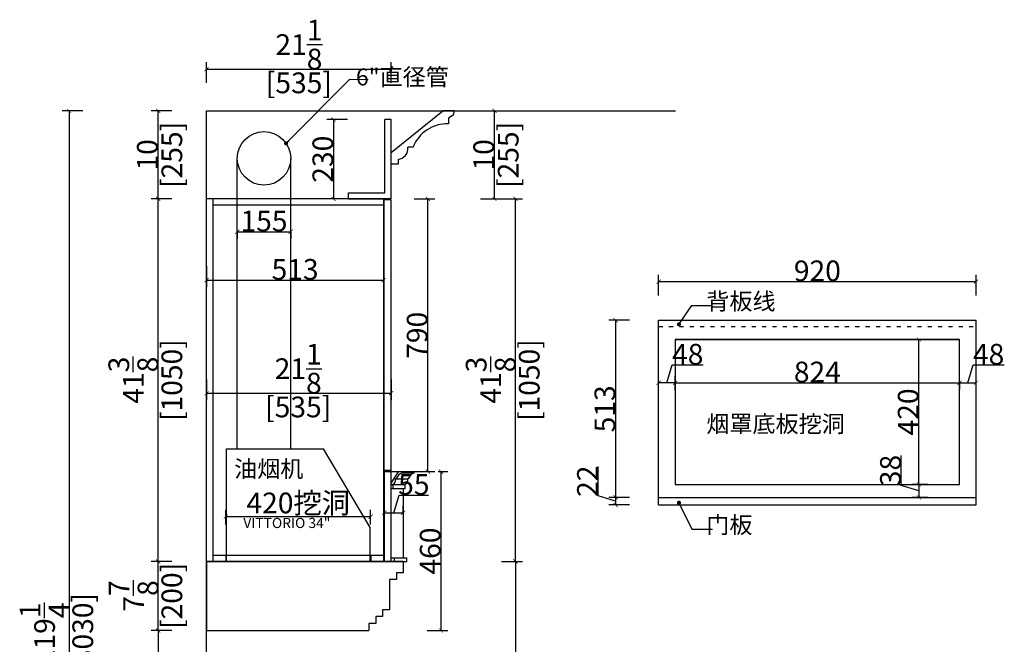
# Model space of a CAD drawing. Units: inches. Extents: x -157 to 216635, y -63210 to -46824.
# Drawn here: x 204636 to 207489, y -52725 to -50916 of the extents above; entities that cross this region are included whole.
import ezdxf

# ---------------------------------------------------------------- set-up
doc = ezdxf.new("R2010")
doc.units = ezdxf.units.IN
doc.header["$MEASUREMENT"] = 0
doc.linetypes.add('ACAD_ISO03W100', pattern=[30, 12, -18])
for name, color, linetype in [('0-wall', 7, 'Continuous'), ('242', 242, 'Continuous'), ('243', 243, 'Continuous'), ('CABINETS', 3, 'Continuous'), ('DIMS', 151, 'Continuous'), ('FORNITURE', 6, 'Continuous'), ('NOTES', 2, 'Continuous')]:
    doc.layers.add(name, color=color, linetype=linetype)
doc.styles.add('DS01', font='calibril.ttf')
doc.styles.get("Standard").update_dxf_attribs({"font": 'arial.ttf'})
doc.styles.add('TIMES', font='times.ttf')
doc.dimstyles.new('Copy of DS02', dxfattribs={"dimscale": 0, "dimtxt": 60, "dimasz": 12, "dimexe": 20, "dimexo": 40, "dimgap": 0.5, "dimtad": 1, "dimdec": 0, "dimzin": 0, "dimdsep": 46, "dimtxsty": 'DS01', "dimblk": 'ARCHTICK', "dimcen": 0, "dimdle": 0.6, "dimclrd": 44, "dimclre": 44, "dimadec": 0, "dimazin": 0, "dimtfac": 1, "dimtdec": 0, "dimtmove": 1, "dimatfit": 2, "dimldrblk": 'DOT', "dimfxl": 40, "dimfxlon": 1, "dimtolj": 1, "dimtzin": 0, "dimlwe": 30, "dimarcsym": 0})
doc.dimstyles.new('DS02', dxfattribs={"dimscale": 0, "dimtxt": 60, "dimasz": 12, "dimexe": 20, "dimexo": 40, "dimgap": 0.5, "dimtad": 1, "dimdec": 0, "dimzin": 0, "dimdsep": 46, "dimtxsty": 'DS01', "dimblk": 'ARCHTICK', "dimcen": 0, "dimdle": 0.6, "dimclrd": 44, "dimclre": 44, "dimadec": 0, "dimazin": 0, "dimtfac": 1, "dimtdec": 0, "dimtmove": 1, "dimatfit": 2, "dimldrblk": 'DOT', "dimfxl": 40, "dimfxlon": 1, "dimtolj": 1, "dimtzin": 0, "dimlwe": 30, "dimarcsym": 0})
doc.dimstyles.new('DS02-1', dxfattribs={"dimscale": 0, "dimtxt": 60, "dimasz": 12, "dimexe": 20, "dimexo": 40, "dimgap": 0.5, "dimtad": 1, "dimdec": 3, "dimlfac": 0.03937, "dimzin": 0, "dimdsep": 46, "dimlunit": 5, "dimtxsty": 'DS01', "dimblk": 'ARCHTICK', "dimcen": 0, "dimdle": 0.6, "dimclrd": 44, "dimclre": 44, "dimadec": 0, "dimazin": 2, "dimtfac": 1, "dimtdec": 3, "dimtmove": 1, "dimatfit": 2, "dimldrblk": 'DOT', "dimfxl": 40, "dimfxlon": 1, "dimtolj": 1, "dimtzin": 0, "dimlwe": 30, "dimarcsym": 0})

# ---------------------------------------------------------------- blocks, each defined once
blk = doc.blocks.new('_ArchTick')
at = {"color": 0, "linetype": 'ByBlock', "const_width": 0.15}
blk.add_lwpolyline([(-0.5, -0.5), (0.5, 0.5)], dxfattribs=at)
blk = doc.blocks.new('*D117')
at = {"layer": 'Defpoints', "color": 0, "transparency": 16777216}
for p in [(205550.7, -51179.9), (206011.6, -51179.9), (205712.3, -51434.9)]:
    blk.add_point(p, dxfattribs=at)
at = {"layer": 'DIMS', "color": 44, "lineweight": 30, "transparency": 16777216}
for p, q in [((205971.6, -51179.9), (206031.6, -51179.9)), ((205971.6, -51434.9), (206031.6, -51434.9))]:
    blk.add_line(p, q, dxfattribs=at)
at = {"layer": 'DIMS', "color": 44, "lineweight": -2, "transparency": 16777216}
blk.add_line((206011.6, -51435.5), (206011.6, -51179.3), dxfattribs=at)
at = {"layer": 'DIMS', "color": 44, "lineweight": -2, "transparency": 16777216, "xscale": 12, "yscale": 12, "zscale": 12}
for p, rotation in [((206011.6, -51179.9), 90), ((206011.6, -51434.9), 270)]:
    blk.add_blockref('_ArchTick', p, dxfattribs=dict(at, rotation=rotation))
at = {"layer": 'DIMS', "color": 0, "transparency": 16777216, "char_height": 60, "attachment_point": 5, "rotation": 90, "style": 'DS01'}
for s, insert in [('\\A1;[255]', (206051.4, -51307.4)), ('\\A1;10', (205980.5, -51307.4))]:
    blk.add_mtext(s, dxfattribs=dict(at, insert=insert))
blk = doc.blocks.new('_Dot')
at = {"color": 0, "linetype": 'ByBlock', "lineweight": -2}
blk.add_line((-0.5, 0), (-1, 0), dxfattribs=at)
at = {"color": 0, "linetype": 'ByBlock', "const_width": 0.5}
blk.add_lwpolyline([(-0.25, 0, 1), (0.25, 0, 1)], format="xyb", close=True, dxfattribs=at)
blk = doc.blocks.new('*D118')
at = {"layer": 'Defpoints', "color": 0, "transparency": 16777216}
for p in [(205712.3, -51059), (205177.3, -51434.9), (205712.3, -51496.8)]:
    blk.add_point(p, dxfattribs=at)
at = {"layer": 'DIMS', "color": 44, "lineweight": 30, "transparency": 16777216}
for p, q in [((205177.3, -51099), (205177.3, -51039)), ((205712.3, -51099), (205712.3, -51039))]:
    blk.add_line(p, q, dxfattribs=at)
at = {"layer": 'DIMS', "color": 44, "lineweight": -2, "transparency": 16777216}
blk.add_line((205176.7, -51059), (205712.9, -51059), dxfattribs=at)
at = {"layer": 'DIMS', "color": 44, "lineweight": -2, "transparency": 16777216, "xscale": 12, "yscale": 12, "zscale": 12, "rotation": 180}
blk.add_blockref('_ArchTick', (205177.3, -51059), dxfattribs=at)
at = {"layer": 'DIMS', "color": 44, "lineweight": -2, "transparency": 16777216, "xscale": 12, "yscale": 12, "zscale": 12}
blk.add_blockref('_ArchTick', (205712.3, -51059), dxfattribs=at)
at = {"layer": 'DIMS', "color": 0, "transparency": 16777216, "char_height": 60, "attachment_point": 5, "style": 'DS01'}
for s, insert in [('\\A1;21{\\H1x;\\S1/8;}', (205444.8, -50987.8)), ('\\A1;[535]', (205444.8, -51098.7))]:
    blk.add_mtext(s, dxfattribs=dict(at, insert=insert))
blk = doc.blocks.new('*D119')
at = {"layer": 'Defpoints', "color": 0, "transparency": 16777216}
for p in [(205177.3, -51884.1), (205712.3, -51884.1), (205712.3, -51997.8)]:
    blk.add_point(p, dxfattribs=at)
at = {"layer": 'DIMS', "color": 44, "lineweight": 30, "transparency": 16777216}
for p, q in [((205177.3, -51957.8), (205177.3, -52017.8)), ((205712.3, -51957.8), (205712.3, -52017.8))]:
    blk.add_line(p, q, dxfattribs=at)
at = {"layer": 'DIMS', "color": 44, "lineweight": -2, "transparency": 16777216}
blk.add_line((205176.7, -51997.8), (205712.9, -51997.8), dxfattribs=at)
at = {"layer": 'DIMS', "color": 44, "lineweight": -2, "transparency": 16777216, "xscale": 12, "yscale": 12, "zscale": 12, "rotation": 180}
blk.add_blockref('_ArchTick', (205177.3, -51997.8), dxfattribs=at)
at = {"layer": 'DIMS', "color": 44, "lineweight": -2, "transparency": 16777216, "xscale": 12, "yscale": 12, "zscale": 12}
blk.add_blockref('_ArchTick', (205712.3, -51997.8), dxfattribs=at)
at = {"layer": 'DIMS', "color": 0, "transparency": 16777216, "char_height": 60, "attachment_point": 5, "style": 'DS01'}
for s, insert in [('\\A1;21{\\H1x;\\S1/8;}', (205442.8, -51926.7)), ('\\A1;[535]', (205442.8, -52037.6))]:
    blk.add_mtext(s, dxfattribs=dict(at, insert=insert))
blk = doc.blocks.new('*D120')
at = {"layer": 'Defpoints', "color": 0, "transparency": 16777216}
for p in [(205510.3, -51434.9), (206072.6, -51434.9), (205712.3, -52484.9)]:
    blk.add_point(p, dxfattribs=at)
at = {"layer": 'DIMS', "color": 44, "lineweight": 30, "transparency": 16777216}
for p, q in [((206032.6, -51434.9), (206092.6, -51434.9)), ((206032.6, -52484.9), (206092.6, -52484.9))]:
    blk.add_line(p, q, dxfattribs=at)
at = {"layer": 'DIMS', "color": 44, "lineweight": -2, "transparency": 16777216}
blk.add_line((206072.6, -52485.5), (206072.6, -51434.3), dxfattribs=at)
at = {"layer": 'DIMS', "color": 44, "lineweight": -2, "transparency": 16777216, "xscale": 12, "yscale": 12, "zscale": 12}
for p, rotation in [((206072.6, -51434.9), 90), ((206072.6, -52484.9), 270)]:
    blk.add_blockref('_ArchTick', p, dxfattribs=dict(at, rotation=rotation))
at = {"layer": 'DIMS', "color": 0, "transparency": 16777216, "char_height": 60, "attachment_point": 5, "rotation": 90, "style": 'DS01'}
for s, insert in [('\\A1;[1050]', (206112.3, -51959.9)), ('\\A1;41{\\H1x;\\S3/8;}', (206000.6, -51959.9))]:
    blk.add_mtext(s, dxfattribs=dict(at, insert=insert))
blk = doc.blocks.new('*D121')
at = {"layer": 'Defpoints', "color": 0, "transparency": 16777216}
for p in [(205652.8, -52355.1), (205232.8, -52417.6), (205652.8, -52417.6)]:
    blk.add_point(p, dxfattribs=at)
at = {"layer": 'DIMS', "color": 44, "lineweight": -2, "transparency": 16777216}
blk.add_line((205232.2, -52355.1), (205653.4, -52355.1), dxfattribs=at)
at = {"layer": 'DIMS', "color": 44, "lineweight": 30, "transparency": 16777216}
for p, q in [((205232.8, -52377.6), (205232.8, -52335.1)), ((205652.8, -52377.6), (205652.8, -52335.1))]:
    blk.add_line(p, q, dxfattribs=at)
at = {"layer": 'DIMS', "color": 44, "lineweight": -2, "transparency": 16777216, "xscale": 12, "yscale": 12, "zscale": 12, "rotation": 180}
blk.add_blockref('_ArchTick', (205232.8, -52355.1), dxfattribs=at)
at = {"layer": 'DIMS', "color": 44, "lineweight": -2, "transparency": 16777216, "xscale": 12, "yscale": 12, "zscale": 12}
blk.add_blockref('_ArchTick', (205652.8, -52355.1), dxfattribs=at)
at = {"layer": 'DIMS', "color": 0, "transparency": 16777216, "insert": (205442.8, -52315.6), "char_height": 60, "attachment_point": 5, "style": 'DS01'}
blk.add_mtext('\\A1;420{\\fSimSun|b0|i0|c134|p2;挖洞}', dxfattribs=at)
blk = doc.blocks.new('*D122')
at = {"layer": '243', "color": 44, "lineweight": -2, "transparency": 16777216}
blk.add_line((205265.6, -51529.8), (205421.8, -51529.8), dxfattribs=at)
at = {"layer": '243', "color": 44, "lineweight": 30, "transparency": 16777216}
for p, q in [((205266.2, -51529.8), (205266.2, -51549.8)), ((205421.2, -51529.8), (205421.2, -51549.8))]:
    blk.add_line(p, q, dxfattribs=at)
at = {"layer": 'Defpoints', "color": 0, "transparency": 16777216}
for p in [(205266.2, -51522.7), (205421.2, -51522.7), (205421.2, -51529.8)]:
    blk.add_point(p, dxfattribs=at)
at = {"layer": '243', "color": 44, "lineweight": -2, "transparency": 16777216, "xscale": 12, "yscale": 12, "zscale": 12, "rotation": 180}
blk.add_blockref('_ArchTick', (205266.2, -51529.8), dxfattribs=at)
at = {"layer": '243', "color": 44, "lineweight": -2, "transparency": 16777216, "xscale": 12, "yscale": 12, "zscale": 12}
blk.add_blockref('_ArchTick', (205421.2, -51529.8), dxfattribs=at)
at = {"layer": '243', "color": 0, "transparency": 16777216, "insert": (205343.7, -51498.9), "char_height": 60, "attachment_point": 5, "style": 'DS01'}
blk.add_mtext('\\A1;155', dxfattribs=at)
blk = doc.blocks.new('*D123')
at = {"layer": 'Defpoints', "color": 0, "transparency": 16777216}
for p in [(206535.4, -51926.9), (207359.4, -51926.9), (207359.4, -51967.4)]:
    blk.add_point(p, dxfattribs=at)
at = {"layer": 'DIMS', "color": 44, "lineweight": -2, "transparency": 16777216}
blk.add_line((206534.8, -51967.4), (207360, -51967.4), dxfattribs=at)
at = {"layer": 'DIMS', "color": 44, "lineweight": 30, "transparency": 16777216}
for p, q in [((206535.4, -51966.9), (206535.4, -51987.4)), ((207359.4, -51966.9), (207359.4, -51987.4))]:
    blk.add_line(p, q, dxfattribs=at)
at = {"layer": 'DIMS', "color": 44, "lineweight": -2, "transparency": 16777216, "xscale": 12, "yscale": 12, "zscale": 12, "rotation": 180}
blk.add_blockref('_ArchTick', (206535.4, -51967.4), dxfattribs=at)
at = {"layer": 'DIMS', "color": 44, "lineweight": -2, "transparency": 16777216, "xscale": 12, "yscale": 12, "zscale": 12}
blk.add_blockref('_ArchTick', (207359.4, -51967.4), dxfattribs=at)
at = {"layer": 'DIMS', "color": 0, "transparency": 16777216, "insert": (206947.4, -51936.3), "char_height": 60, "attachment_point": 5, "style": 'DS01'}
blk.add_mtext('\\A1;824', dxfattribs=at)
blk = doc.blocks.new('*D124')
at = {"layer": 'Defpoints', "color": 0, "transparency": 16777216}
for p in [(207241.7, -51842), (207254.7, -51842), (207254.7, -52262)]:
    blk.add_point(p, dxfattribs=at)
at = {"layer": 'DIMS', "color": 44, "lineweight": 30, "transparency": 16777216}
for p, q in [((207241.7, -51842), (207221.7, -51842)), ((207241.7, -52262), (207221.7, -52262))]:
    blk.add_line(p, q, dxfattribs=at)
at = {"layer": 'DIMS', "color": 44, "lineweight": -2, "transparency": 16777216}
blk.add_line((207241.7, -52262.6), (207241.7, -51841.4), dxfattribs=at)
at = {"layer": 'DIMS', "color": 44, "lineweight": -2, "transparency": 16777216, "xscale": 12, "yscale": 12, "zscale": 12}
for p, rotation in [((207241.7, -51842), 90), ((207241.7, -52262), 270)]:
    blk.add_blockref('_ArchTick', p, dxfattribs=dict(at, rotation=rotation))
at = {"layer": 'DIMS', "color": 0, "transparency": 16777216, "insert": (207210.6, -52052), "char_height": 60, "attachment_point": 5, "rotation": 90, "style": 'DS01'}
blk.add_mtext('\\A1;420', dxfattribs=at)
blk = doc.blocks.new('*D125')
at = {"layer": 'Defpoints', "color": 0, "transparency": 16777216}
for p in [(207407.4, -51674.4), (206487.4, -51786.5), (207407.4, -51786.5)]:
    blk.add_point(p, dxfattribs=at)
at = {"layer": 'DIMS', "color": 44, "lineweight": -2, "transparency": 16777216}
blk.add_line((206486.8, -51674.4), (207408, -51674.4), dxfattribs=at)
at = {"layer": 'DIMS', "color": 44, "lineweight": 30, "transparency": 16777216}
for p, q in [((206487.4, -51714.4), (206487.4, -51654.4)), ((207407.4, -51714.4), (207407.4, -51654.4))]:
    blk.add_line(p, q, dxfattribs=at)
at = {"layer": 'DIMS', "color": 44, "lineweight": -2, "transparency": 16777216, "xscale": 12, "yscale": 12, "zscale": 12, "rotation": 180}
blk.add_blockref('_ArchTick', (206487.4, -51674.4), dxfattribs=at)
at = {"layer": 'DIMS', "color": 44, "lineweight": -2, "transparency": 16777216, "xscale": 12, "yscale": 12, "zscale": 12}
blk.add_blockref('_ArchTick', (207407.4, -51674.4), dxfattribs=at)
at = {"layer": 'DIMS', "color": 0, "transparency": 16777216, "insert": (206947.4, -51643.3), "char_height": 60, "attachment_point": 5, "style": 'DS01'}
blk.add_mtext('\\A1;920', dxfattribs=at)
blk = doc.blocks.new('*D126')
at = {"layer": 'Defpoints', "color": 0, "transparency": 16777216}
for p in [(206487.4, -51786.5), (206362.7, -52299.5), (206487.4, -52299.5)]:
    blk.add_point(p, dxfattribs=at)
at = {"layer": 'DIMS', "color": 44, "lineweight": 30, "transparency": 16777216}
for p, q in [((206402.7, -51786.5), (206342.7, -51786.5)), ((206402.7, -52299.5), (206342.7, -52299.5))]:
    blk.add_line(p, q, dxfattribs=at)
at = {"layer": 'DIMS', "color": 44, "lineweight": -2, "transparency": 16777216}
blk.add_line((206362.7, -51785.9), (206362.7, -52300.1), dxfattribs=at)
at = {"layer": 'DIMS', "color": 44, "lineweight": -2, "transparency": 16777216, "xscale": 12, "yscale": 12, "zscale": 12}
for p, rotation in [((206362.7, -51786.5), 90), ((206362.7, -52299.5), 270)]:
    blk.add_blockref('_ArchTick', p, dxfattribs=dict(at, rotation=rotation))
at = {"layer": 'DIMS', "color": 0, "transparency": 16777216, "insert": (206331.6, -52043), "char_height": 60, "attachment_point": 5, "rotation": 90, "style": 'DS01'}
blk.add_mtext('\\A1;513', dxfattribs=at)
blk = doc.blocks.new('*D128')
at = {"layer": 'Defpoints', "color": 0, "transparency": 16777216}
for p in [(207308.2, -52262), (207241.7, -52299.5), (207308.2, -52299.5)]:
    blk.add_point(p, dxfattribs=at)
at = {"layer": 'DIMS', "color": 44, "lineweight": -2, "transparency": 16777216}
for p, q in [((207190.3, -52265.3), (207190.3, -52178.1)), ((207241.7, -52280.7), (207190.3, -52265.3)), ((207241.7, -52261.4), (207241.7, -52300.1))]:
    blk.add_line(p, q, dxfattribs=at)
at = {"layer": 'DIMS', "color": 44, "lineweight": 30, "transparency": 16777216}
for p, q in [((207268.2, -52262), (207221.7, -52262)), ((207268.2, -52299.5), (207221.7, -52299.5))]:
    blk.add_line(p, q, dxfattribs=at)
at = {"layer": 'DIMS', "color": 44, "lineweight": -2, "transparency": 16777216, "xscale": 12, "yscale": 12, "zscale": 12}
for p, rotation in [((207241.7, -52262), 90), ((207241.7, -52299.5), 270)]:
    blk.add_blockref('_ArchTick', p, dxfattribs=dict(at, rotation=rotation))
at = {"layer": 'DIMS', "color": 0, "transparency": 16777216, "insert": (207159.2, -52221.7), "char_height": 60, "attachment_point": 5, "rotation": 90, "style": 'DS01'}
blk.add_mtext('\\A1;38', dxfattribs=at)
blk = doc.blocks.new('*D158')
at = {"layer": 'Defpoints', "color": 0, "transparency": 16777216}
for p in [(205712.3, -52484.9), (206072.3, -54209.9), (206085.2, -54209.9)]:
    blk.add_point(p, dxfattribs=at)
at = {"layer": 'DIMS', "color": 44, "lineweight": 30, "transparency": 16777216}
for p, q in [((206032.3, -52484.9), (206092.3, -52484.9)), ((206072.3, -54209.9), (206052.3, -54209.9))]:
    blk.add_line(p, q, dxfattribs=at)
at = {"layer": 'DIMS', "color": 44, "lineweight": -2, "transparency": 16777216}
blk.add_line((206072.3, -52484.3), (206072.3, -54210.5), dxfattribs=at)
at = {"layer": 'DIMS', "color": 44, "lineweight": -2, "transparency": 16777216, "xscale": 12, "yscale": 12, "zscale": 12}
for p, rotation in [((206072.3, -52484.9), 90), ((206072.3, -54209.9), 270)]:
    blk.add_blockref('_ArchTick', p, dxfattribs=dict(at, rotation=rotation))
at = {"layer": 'DIMS', "color": 0, "transparency": 16777216, "char_height": 60, "attachment_point": 5, "rotation": 90, "style": 'DS01'}
for s, insert in [('\\A1;[1725]', (206112, -53347.4)), ('\\A1;67{\\H1x;\\S7/8;}', (206000.7, -53347.4))]:
    blk.add_mtext(s, dxfattribs=dict(at, insert=insert))
blk = doc.blocks.new('*D162')
at = {"layer": 'Defpoints', "color": 0, "transparency": 16777216}
for p in [(207407.4, -51967.4), (207359.4, -52120.3), (207407.4, -52105.7)]:
    blk.add_point(p, dxfattribs=at)
at = {"layer": 'DIMS', "color": 44, "lineweight": -2, "transparency": 16777216}
for p, q in [((207383.4, -51967.4), (207398.8, -51916)), ((207398.8, -51916), (207488.7, -51916)), ((207358.8, -51967.4), (207408, -51967.4))]:
    blk.add_line(p, q, dxfattribs=at)
at = {"layer": 'DIMS', "color": 44, "lineweight": 30, "transparency": 16777216}
for p, q in [((207359.4, -52007.4), (207359.4, -51947.4)), ((207407.4, -52007.4), (207407.4, -51947.4))]:
    blk.add_line(p, q, dxfattribs=at)
at = {"layer": 'DIMS', "color": 44, "lineweight": -2, "transparency": 16777216, "xscale": 12, "yscale": 12, "zscale": 12, "rotation": 180}
blk.add_blockref('_ArchTick', (207359.4, -51967.4), dxfattribs=at)
at = {"layer": 'DIMS', "color": 44, "lineweight": -2, "transparency": 16777216, "xscale": 12, "yscale": 12, "zscale": 12}
blk.add_blockref('_ArchTick', (207407.4, -51967.4), dxfattribs=at)
at = {"layer": 'DIMS', "color": 0, "transparency": 16777216, "insert": (207443.7, -51884.9), "char_height": 60, "attachment_point": 5, "style": 'DS01'}
blk.add_mtext('\\A1;48', dxfattribs=at)
blk = doc.blocks.new('*D163')
at = {"layer": 'Defpoints', "color": 0, "transparency": 16777216}
for p in [(206487.4, -51967.4), (206487.4, -52031), (206535.4, -52029)]:
    blk.add_point(p, dxfattribs=at)
at = {"layer": 'DIMS', "color": 44, "lineweight": -2, "transparency": 16777216}
for p, q in [((206511.4, -51967.4), (206526.8, -51916)), ((206526.8, -51916), (206616.7, -51916)), ((206536, -51967.4), (206486.8, -51967.4))]:
    blk.add_line(p, q, dxfattribs=at)
at = {"layer": 'DIMS', "color": 44, "lineweight": 30, "transparency": 16777216}
for p, q in [((206487.4, -51991), (206487.4, -51947.4)), ((206535.4, -51989), (206535.4, -51947.4))]:
    blk.add_line(p, q, dxfattribs=at)
at = {"layer": 'DIMS', "color": 44, "lineweight": -2, "transparency": 16777216, "xscale": 12, "yscale": 12, "zscale": 12, "rotation": 180}
blk.add_blockref('_ArchTick', (206487.4, -51967.4), dxfattribs=at)
at = {"layer": 'DIMS', "color": 44, "lineweight": -2, "transparency": 16777216, "xscale": 12, "yscale": 12, "zscale": 12}
blk.add_blockref('_ArchTick', (206535.4, -51967.4), dxfattribs=at)
at = {"layer": 'DIMS', "color": 0, "transparency": 16777216, "insert": (206571.7, -51884.9), "char_height": 60, "attachment_point": 5, "style": 'DS01'}
blk.add_mtext('\\A1;48', dxfattribs=at)
blk = doc.blocks.new('*D164')
at = {"layer": 'Defpoints', "color": 0, "transparency": 16777216}
for p in [(206487.4, -52299.5), (206362.7, -52321.5), (206487.4, -52321.5)]:
    blk.add_point(p, dxfattribs=at)
at = {"layer": 'DIMS', "color": 44, "lineweight": -2, "transparency": 16777216}
for p, q in [((206311.7, -52295.2), (206311.7, -52210.3)), ((206362.7, -52310.5), (206311.7, -52295.2)), ((206362.7, -52298.9), (206362.7, -52322.1))]:
    blk.add_line(p, q, dxfattribs=at)
at = {"layer": 'DIMS', "color": 44, "lineweight": 30, "transparency": 16777216}
for p, q in [((206402.7, -52299.5), (206342.7, -52299.5)), ((206402.7, -52321.5), (206342.7, -52321.5))]:
    blk.add_line(p, q, dxfattribs=at)
at = {"layer": 'DIMS', "color": 44, "lineweight": -2, "transparency": 16777216, "xscale": 12, "yscale": 12, "zscale": 12}
for p, rotation in [((206362.7, -52299.5), 90), ((206362.7, -52321.5), 270)]:
    blk.add_blockref('_ArchTick', p, dxfattribs=dict(at, rotation=rotation))
at = {"layer": 'DIMS', "color": 0, "transparency": 16777216, "insert": (206281, -52252.7), "char_height": 60, "attachment_point": 5, "rotation": 90, "style": 'DS01'}
blk.add_mtext('\\A1;22', dxfattribs=at)
blk = doc.blocks.new('*D301')
at = {"layer": 'Defpoints', "color": 0, "transparency": 16777216}
for p in [(205177.3, -52684.9), (205036.9, -53294.9), (205177.3, -53294.9)]:
    blk.add_point(p, dxfattribs=at)
at = {"layer": 'DIMS', "color": 44, "lineweight": 30, "transparency": 16777216}
for p, q in [((205076.9, -52684.9), (205016.9, -52684.9)), ((205076.9, -53294.9), (205016.9, -53294.9))]:
    blk.add_line(p, q, dxfattribs=at)
at = {"layer": 'DIMS', "color": 44, "lineweight": -2, "transparency": 16777216}
blk.add_line((205036.9, -52684.3), (205036.9, -53295.5), dxfattribs=at)
at = {"layer": 'DIMS', "color": 44, "lineweight": -2, "transparency": 16777216, "xscale": 12, "yscale": 12, "zscale": 12}
for p, rotation in [((205036.9, -52684.9), 90), ((205036.9, -53294.9), 270)]:
    blk.add_blockref('_ArchTick', p, dxfattribs=dict(at, rotation=rotation))
at = {"layer": 'DIMS', "color": 0, "transparency": 16777216, "char_height": 60, "attachment_point": 5, "rotation": 90, "style": 'DS01'}
for s, insert in [('\\A1;[610]', (205076.6, -52989.9)), ('\\A1;24', (205006, -52989.9))]:
    blk.add_mtext(s, dxfattribs=dict(at, insert=insert))
blk = doc.blocks.new('*D305')
at = {"layer": 'Defpoints', "color": 0, "transparency": 16777216}
for p in [(205036.9, -52484.9), (205177.3, -52484.9), (205177.3, -52684.9)]:
    blk.add_point(p, dxfattribs=at)
at = {"layer": 'DIMS', "color": 44, "lineweight": 30, "transparency": 16777216}
for p, q in [((205076.9, -52484.9), (205016.9, -52484.9)), ((205076.9, -52684.9), (205016.9, -52684.9))]:
    blk.add_line(p, q, dxfattribs=at)
at = {"layer": 'DIMS', "color": 44, "lineweight": -2, "transparency": 16777216}
blk.add_line((205036.9, -52685.5), (205036.9, -52484.3), dxfattribs=at)
at = {"layer": 'DIMS', "color": 44, "lineweight": -2, "transparency": 16777216, "xscale": 12, "yscale": 12, "zscale": 12}
for p, rotation in [((205036.9, -52484.9), 90), ((205036.9, -52684.9), 270)]:
    blk.add_blockref('_ArchTick', p, dxfattribs=dict(at, rotation=rotation))
at = {"layer": 'DIMS', "color": 0, "transparency": 16777216, "char_height": 60, "attachment_point": 5, "rotation": 90, "style": 'DS01'}
for s, insert in [('\\A1;[200]', (205076.6, -52584.9)), ('\\A1;7{\\H1x;\\S7/8;}', (204965.6, -52584.9))]:
    blk.add_mtext(s, dxfattribs=dict(at, insert=insert))
blk = doc.blocks.new('*D306')
at = {"layer": 'Defpoints', "color": 0, "transparency": 16777216}
for p in [(205036.9, -51434.9), (205177.3, -51434.9), (205177.3, -52484.9)]:
    blk.add_point(p, dxfattribs=at)
at = {"layer": 'DIMS', "color": 44, "lineweight": 30, "transparency": 16777216}
for p, q in [((205076.9, -51434.9), (205016.9, -51434.9)), ((205076.9, -52484.9), (205016.9, -52484.9))]:
    blk.add_line(p, q, dxfattribs=at)
at = {"layer": 'DIMS', "color": 44, "lineweight": -2, "transparency": 16777216}
blk.add_line((205036.9, -52485.5), (205036.9, -51434.3), dxfattribs=at)
at = {"layer": 'DIMS', "color": 44, "lineweight": -2, "transparency": 16777216, "xscale": 12, "yscale": 12, "zscale": 12}
for p, rotation in [((205036.9, -51434.9), 90), ((205036.9, -52484.9), 270)]:
    blk.add_blockref('_ArchTick', p, dxfattribs=dict(at, rotation=rotation))
at = {"layer": 'DIMS', "color": 0, "transparency": 16777216, "char_height": 60, "attachment_point": 5, "rotation": 90, "style": 'DS01'}
for s, insert in [('\\A1;[1050]', (205076.6, -51959.9)), ('\\A1;41{\\H1x;\\S3/8;}', (204964.9, -51959.9))]:
    blk.add_mtext(s, dxfattribs=dict(at, insert=insert))
blk = doc.blocks.new('*D307')
at = {"layer": 'Defpoints', "color": 0, "transparency": 16777216}
for p in [(205036.9, -51179.9), (205177.3, -51179.9), (205177.3, -51434.9)]:
    blk.add_point(p, dxfattribs=at)
at = {"layer": 'DIMS', "color": 44, "lineweight": 30, "transparency": 16777216}
for p, q in [((205076.9, -51179.9), (205016.9, -51179.9)), ((205076.9, -51434.9), (205016.9, -51434.9))]:
    blk.add_line(p, q, dxfattribs=at)
at = {"layer": 'DIMS', "color": 44, "lineweight": -2, "transparency": 16777216}
blk.add_line((205036.9, -51435.5), (205036.9, -51179.3), dxfattribs=at)
at = {"layer": 'DIMS', "color": 44, "lineweight": -2, "transparency": 16777216, "xscale": 12, "yscale": 12, "zscale": 12}
for p, rotation in [((205036.9, -51179.9), 90), ((205036.9, -51434.9), 270)]:
    blk.add_blockref('_ArchTick', p, dxfattribs=dict(at, rotation=rotation))
at = {"layer": 'DIMS', "color": 0, "transparency": 16777216, "char_height": 60, "attachment_point": 5, "rotation": 90, "style": 'DS01'}
for s, insert in [('\\A1;[255]', (205076.6, -51307.4)), ('\\A1;10', (205005.7, -51307.4))]:
    blk.add_mtext(s, dxfattribs=dict(at, insert=insert))
blk = doc.blocks.new('*D308')
at = {"layer": '242', "color": 44, "lineweight": 30, "transparency": 16777216}
for p, q in [((204818.7, -51179.9), (204758.7, -51179.9)), ((204818.7, -54209.9), (204758.7, -54209.9))]:
    blk.add_line(p, q, dxfattribs=at)
at = {"layer": '242', "color": 44, "lineweight": -2, "transparency": 16777216}
blk.add_line((204778.7, -51179.3), (204778.7, -54210.5), dxfattribs=at)
at = {"layer": 'Defpoints', "color": 0, "transparency": 16777216}
for p in [(205177.3, -51179.9), (204778.7, -54209.9), (205177.3, -54209.9)]:
    blk.add_point(p, dxfattribs=at)
at = {"layer": '242', "color": 44, "lineweight": -2, "transparency": 16777216, "xscale": 12, "yscale": 12, "zscale": 12}
for p, rotation in [((204778.7, -51179.9), 90), ((204778.7, -54209.9), 270)]:
    blk.add_blockref('_ArchTick', p, dxfattribs=dict(at, rotation=rotation))
at = {"layer": '242', "color": 0, "transparency": 16777216, "char_height": 60, "attachment_point": 5, "rotation": 90, "style": 'DS01'}
for s, insert in [('\\A1;[3030]', (204818.5, -52694.9)), ('\\A1;119{\\H1x;\\S1/4;}', (204707.7, -52694.9))]:
    blk.add_mtext(s, dxfattribs=dict(at, insert=insert))
blk = doc.blocks.new('*D309')
at = {"layer": 'Defpoints', "color": 0, "transparency": 16777216}
for p in [(205712.3, -51434.9), (205818.7, -51434.9), (205720.6, -52225)]:
    blk.add_point(p, dxfattribs=at)
at = {"layer": 'DIMS', "color": 44, "lineweight": 30, "transparency": 16777216}
for p, q in [((205778.7, -51434.9), (205838.7, -51434.9)), ((205778.7, -52225), (205838.7, -52225))]:
    blk.add_line(p, q, dxfattribs=at)
at = {"layer": 'DIMS', "color": 44, "lineweight": -2, "transparency": 16777216}
blk.add_line((205818.7, -52225.6), (205818.7, -51434.3), dxfattribs=at)
at = {"layer": 'DIMS', "color": 44, "lineweight": -2, "transparency": 16777216, "xscale": 12, "yscale": 12, "zscale": 12}
for p, rotation in [((205818.7, -51434.9), 90), ((205818.7, -52225), 270)]:
    blk.add_blockref('_ArchTick', p, dxfattribs=dict(at, rotation=rotation))
at = {"layer": 'DIMS', "color": 0, "transparency": 16777216, "insert": (205787.6, -51830), "char_height": 60, "attachment_point": 5, "rotation": 90, "style": 'DS01'}
blk.add_mtext('\\A1;790', dxfattribs=at)
blk = doc.blocks.new('*D310')
at = {"layer": 'Defpoints', "color": 0, "transparency": 16777216}
for p in [(205808.7, -52225), (205630.9, -52684.9), (205856.5, -52684.9)]:
    blk.add_point(p, dxfattribs=at)
at = {"layer": 'DIMS', "color": 44, "lineweight": 30, "transparency": 16777216}
for p, q in [((205848.7, -52225), (205876.5, -52225)), ((205816.5, -52684.9), (205876.5, -52684.9))]:
    blk.add_line(p, q, dxfattribs=at)
at = {"layer": 'DIMS', "color": 44, "lineweight": -2, "transparency": 16777216}
blk.add_line((205856.5, -52224.4), (205856.5, -52685.5), dxfattribs=at)
at = {"layer": 'DIMS', "color": 44, "lineweight": -2, "transparency": 16777216, "xscale": 12, "yscale": 12, "zscale": 12}
for p, rotation in [((205856.5, -52225), 90), ((205856.5, -52684.9), 270)]:
    blk.add_blockref('_ArchTick', p, dxfattribs=dict(at, rotation=rotation))
at = {"layer": 'DIMS', "color": 0, "transparency": 16777216, "insert": (205825.3, -52455), "char_height": 60, "attachment_point": 5, "rotation": 90, "style": 'DS01'}
blk.add_mtext('\\A1;460', dxfattribs=at)
blk = doc.blocks.new('*D383')
at = {"color": 44, "lineweight": 30, "transparency": 16777216}
for p, q in [((205177.3, -51630.1), (205177.3, -51690.1)), ((205690.3, -51630.1), (205690.3, -51690.1))]:
    blk.add_line(p, q, dxfattribs=at)
at = {"color": 44, "lineweight": -2, "transparency": 16777216}
blk.add_line((205176.7, -51670.1), (205690.9, -51670.1), dxfattribs=at)
at = {"layer": 'Defpoints', "color": 0, "transparency": 16777216}
for p in [(205177.3, -51434.9), (205690.3, -51434.9), (205690.3, -51670.1)]:
    blk.add_point(p, dxfattribs=at)
at = {"color": 44, "lineweight": -2, "transparency": 16777216, "xscale": 12, "yscale": 12, "zscale": 12, "rotation": 180}
blk.add_blockref('_ArchTick', (205177.3, -51670.1), dxfattribs=at)
at = {"color": 44, "lineweight": -2, "transparency": 16777216, "xscale": 12, "yscale": 12, "zscale": 12}
blk.add_blockref('_ArchTick', (205690.3, -51670.1), dxfattribs=at)
at = {"color": 0, "transparency": 16777216, "insert": (205433.8, -51639), "char_height": 60, "attachment_point": 5, "style": 'DS01'}
blk.add_mtext('\\A1;513', dxfattribs=at)
blk = doc.blocks.new('*D401')
at = {"color": 44, "lineweight": 30, "transparency": 16777216}
for p, q in [((205585.3, -51204.9), (205525.3, -51204.9)), ((205585.3, -51434.9), (205525.3, -51434.9))]:
    blk.add_line(p, q, dxfattribs=at)
at = {"color": 44, "lineweight": -2, "transparency": 16777216}
blk.add_line((205545.3, -51204.3), (205545.3, -51435.5), dxfattribs=at)
at = {"layer": 'Defpoints', "color": 0, "transparency": 16777216}
for p in [(205712.3, -51204.9), (205545.3, -51434.9), (205712.3, -51434.9)]:
    blk.add_point(p, dxfattribs=at)
at = {"color": 44, "lineweight": -2, "transparency": 16777216, "xscale": 12, "yscale": 12, "zscale": 12}
for p, rotation in [((205545.3, -51204.9), 90), ((205545.3, -51434.9), 270)]:
    blk.add_blockref('_ArchTick', p, dxfattribs=dict(at, rotation=rotation))
at = {"color": 0, "transparency": 16777216, "insert": (205514.2, -51319.9), "char_height": 60, "attachment_point": 5, "rotation": 90, "style": 'DS01'}
blk.add_mtext('\\A1;230', dxfattribs=at)
blk = doc.blocks.new('*D634')
at = {"color": 44, "lineweight": -2, "transparency": 16777216}
for p, q in [((205719.8, -52344), (205735.2, -52292.8)), ((205735.2, -52292.8), (205820.9, -52292.8)), ((205691.7, -52344), (205747.9, -52344))]:
    blk.add_line(p, q, dxfattribs=at)
at = {"color": 44, "lineweight": 30, "transparency": 16777216}
for p, q in [((205692.3, -52344), (205692.3, -52324)), ((205747.3, -52344), (205747.3, -52324))]:
    blk.add_line(p, q, dxfattribs=at)
at = {"layer": 'Defpoints', "color": 0, "transparency": 16777216}
for p in [(205692.3, -52355), (205747.3, -52344), (205747.3, -52355)]:
    blk.add_point(p, dxfattribs=at)
at = {"color": 44, "lineweight": -2, "transparency": 16777216, "xscale": 12, "yscale": 12, "zscale": 12, "rotation": 180}
blk.add_blockref('_ArchTick', (205692.3, -52344), dxfattribs=at)
at = {"color": 44, "lineweight": -2, "transparency": 16777216, "xscale": 12, "yscale": 12, "zscale": 12}
blk.add_blockref('_ArchTick', (205747.3, -52344), dxfattribs=at)
at = {"color": 0, "transparency": 16777216, "insert": (205778, -52261.9), "char_height": 60, "attachment_point": 5, "style": 'DS01'}
blk.add_mtext('\\A1;55', dxfattribs=at)

msp = doc.modelspace()

# ---------------------------------------------------------------- linework, layer by layer
at = {"color": 1}
for p, q in [((205747.3145, -52484.9291), (205177.3145, -52484.9291)), ((205177.3145, -52484.9291), (205177.3145, -52684.9291)), ((205177.3145, -52684.9291), (205647.3145, -52684.9291))]:
    msp.add_line(p, q, dxfattribs=at)
at = {"layer": '0-wall'}
for p, q in [((205177.3145, -51179.9291), (206536.599, -51179.9291)), ((205177.3145, -54209.9291), (205177.3145, -51179.9291))]:
    msp.add_line(p, q, dxfattribs=at)
at = {"layer": '243'}
for p, q in [((205266.1819, -52158.9291), (205266.1819, -51317.4789)), ((205421.1819, -52158.9291), (205421.1819, -51317.4789)), ((205234.7652, -52484.9291), (205234.7652, -52158.9291)), ((205234.7652, -52158.9291), (205515.7652, -52158.9291)), ((205650.8847, -52386.9291), (205515.7652, -52158.9291)), ((205650.8847, -52484.9291), (205650.8847, -52386.9291))]:
    msp.add_line(p, q, dxfattribs=at)
msp.add_circle((205343.6819, -51317.4789), 77.5, dxfattribs=at)
at = {"layer": 'CABINETS'}
for p, q in [((205712.3145, -51204.8716), (205694.3145, -51204.8716)), ((205588.7818, -51434.9291), (205588.7818, -51416.9291)), ((205712.3145, -51434.9291), (205177.3145, -51434.9291)), ((205195.3145, -51434.9291), (205195.3145, -52484.9291)), ((205690.3355, -51452.9291), (205195.3145, -51452.9291)), ((206487.3533, -52321.4679), (206487.3533, -51786.4679)), ((206487.3533, -51786.4679), (207407.3533, -51786.4679)), ((207407.3533, -52321.4679), (207407.3533, -51786.4679)), ((206535.3533, -51841.9679), (207359.3533, -51841.9679)), ((205728.3145, -52225.0207), (205692.3145, -52225.0207)), ((205747.3145, -52274.9291), (205747.3145, -52474.9291)), ((206535.3533, -52261.9679), (207359.3533, -52261.9679)), ((206487.3533, -52299.4679), (207407.3533, -52299.4679)), ((206487.3533, -52321.4679), (207407.3533, -52321.4679)), ((205722.3145, -52474.9291), (205757.3145, -52474.9291)), ((205757.3145, -52484.9291), (205757.3145, -52474.9291)), ((205722.3145, -52484.9291), (205757.3145, -52484.9291)), ((205747.3145, -52484.9291), (205747.3145, -52517.6859)), ((205747.3145, -52517.6859), (205727.3145, -52517.6859)), ((205727.3145, -52517.6859), (205727.3145, -52537.6859)), ((205727.3145, -52537.6859), (205707.3145, -52537.6859)), ((205707.3145, -52537.6859), (205707.3145, -52624.9291)), ((205687.3145, -52644.9291), (205667.3145, -52644.9291)), ((205667.3145, -52644.9291), (205667.3145, -52664.9291)), ((205707.3145, -52624.9291), (205687.3145, -52624.9291)), ((205687.3145, -52624.9291), (205687.3145, -52644.9291)), ((205667.3145, -52664.9291), (205647.3145, -52664.9291)), ((205647.3145, -52664.9291), (205647.3145, -52684.9291)), ((205177.3145, -52684.9291), (205647.3145, -52684.9291))]:
    msp.add_line(p, q, dxfattribs=at)
at = {"layer": 'CABINETS', "color": 1}
for p, q in [((205692.3145, -52222.0207), (205692.3145, -51437.9291)), ((205712.3145, -51437.9291), (205692.3145, -51437.9291)), ((205712.3145, -52222.0207), (205712.3145, -51437.9291)), ((205712.3145, -52222.0207), (205692.3145, -52222.0207))]:
    msp.add_line(p, q, dxfattribs=at)
at = {"layer": 'CABINETS', "linetype": 'ACAD_ISO03W100'}
msp.add_line((206487.3533, -51804.4679), (207407.3533, -51804.4679), dxfattribs=at)
at = {"layer": 'CABINETS', "color": 2}
for p, q in [((205743.8079, -52225.0207), (205712.3145, -52225.0207)), ((205712.3145, -52258.3524), (205733.4972, -52225.0207)), ((205726.8432, -52246.0852), (205725.1449, -52246.0852)), ((205743.8079, -52228.4615), (205743.8079, -52225.0207)), ((205712.3145, -52262.0471), (205716.8079, -52262.0471)), ((205716.8079, -52274.9291), (205712.3145, -52274.9291)), ((205716.8079, -52274.9291), (205712.3145, -52274.9291)), ((205716.8079, -52262.0471), (205716.8079, -52274.9291)), ((205712.3145, -52474.9291), (205722.3145, -52474.9291)), ((205722.3145, -52484.9291), (205722.3145, -52474.9291)), ((205692.3145, -52484.9291), (205722.3145, -52484.9291))]:
    msp.add_line(p, q, dxfattribs=at)
at = {"layer": 'CABINETS'}
for points in [[(205588.7818, -51434.9291), (205712.3145, -51434.9291), (205712.3145, -51204.8716)], [(205588.7818, -51416.9291), (205694.3145, -51416.9291), (205694.3145, -51204.8716)]]:
    msp.add_lwpolyline(points, dxfattribs=at)
msp.add_lwpolyline([(206535.3533, -52261.9679), (207359.3533, -52261.9679), (207359.3533, -51841.9679), (206535.3533, -51841.9679)], close=True, dxfattribs=at)
at = {"layer": 'CABINETS', "color": 2}
msp.add_lwpolyline([(205692.3145, -52484.9291), (205712.3145, -52484.9291), (205712.3145, -52225.0207), (205692.3145, -52225.0207)], close=True, dxfattribs=at)
for centre, radius, start, end in [((205709.9125, -52248.2874), 15.3908, 296.6168014, 8.2265154), ((205756.5069, -52257.6627), 31.843, 113.5032371, 158.6796382)]:
    msp.add_arc(centre, radius, start, end, dxfattribs=at)
at = {"layer": 'FORNITURE'}
for p, q in [((205712.3145, -51300.1894), (205862.0745, -51179.9291)), ((205894.9043, -51179.9291), (205862.0745, -51179.9291)), ((205712.3145, -51334.5223), (205712.3145, -51300.1894)), ((205775.7218, -51285.0428), (205760.0609, -51285.0428)), ((205775.7218, -51285.0428), (205760.0609, -51285.0428)), ((205732.2708, -51320.3853), (205732.2708, -51334.5223)), ((205732.2708, -51320.3853), (205732.2708, -51334.5223)), ((205732.2708, -51334.5223), (205712.3145, -51334.5223)), ((205732.2708, -51334.5223), (205712.3145, -51334.5223)), ((205732.2708, -51334.5223), (205722.5624, -51334.5223)), ((205732.2708, -51334.5223), (205722.5624, -51334.5223)), ((205690.3355, -51434.9291), (205690.3355, -52484.9291)), ((205726.8432, -52246.0852), (205760.1449, -52246.0852)), ((205778.8079, -52225.0207), (205743.8079, -52225.0207)), ((205743.8079, -52228.4615), (205778.8079, -52228.4615)), ((205761.8432, -52246.0852), (205760.1449, -52246.0852)), ((205778.8079, -52228.4615), (205778.8079, -52225.0207)), ((205716.8079, -52262.0471), (205751.8079, -52262.0471)), ((205751.8079, -52274.9291), (205716.8079, -52274.9291)), ((205751.8079, -52274.9291), (205747.3145, -52274.9291)), ((205751.8079, -52262.0471), (205751.8079, -52274.9291)), ((205195.3145, -52466.9291), (205690.3355, -52466.9291)), ((205232.825, -52466.9291), (205232.825, -52484.9291)), ((205652.825, -52466.9291), (205652.825, -52484.9291)), ((205177.3145, -52484.9291), (205712.3145, -52484.9291)), ((205195.3145, -52484.9291), (205690.3355, -52484.9291))]:
    msp.add_line(p, q, dxfattribs=at)
msp.add_lwpolyline([(205894.9043, -51179.9291), (205891.4554, -51192.48), (205878.1589, -51201.2555), (205878.1589, -51217.5509)], dxfattribs=at)
msp.add_lwpolyline([(205894.9043, -51179.9291), (205891.4554, -51192.48), (205878.1589, -51201.2555), (205878.1589, -51217.5509)], dxfattribs=at)
for centre, radius, start, end in [((205874.6009, -51323.6346), 106.1433, 88.0790438, 158.6796382), ((205874.6009, -51323.6346), 106.1433, 88.0790438, 158.6796382), ((205729.4903, -51289.602), 30.9087, 275.1611876, 8.4823986), ((205729.4903, -51289.602), 30.9087, 275.1611876, 8.4823986), ((205744.9125, -52248.2874), 15.3908, 296.6168014, 8.2265154), ((205791.5069, -52257.6627), 31.843, 113.5032371, 158.6796382)]:
    msp.add_arc(centre, radius, start, end, dxfattribs=at)

# ---------------------------------------------------------------- texts
at = {"layer": '243', "insert": (205212.1236, -52192.1486), "char_height": 49, "attachment_point": 1, "style": 'TIMES'}
msp.add_mtext_dynamic_manual_height_columns('\\A1; {\\fSimSun|b0|i0|c134|p54;  油烟机}', width=796.473022, gutter_width=1, heights=[0], dxfattribs=at)
at = {"layer": '243', "insert": (205283.8226, -52358.9094), "char_height": 29.4, "width": 276.692906, "attachment_point": 1}
msp.add_mtext('VITTORIO 34"', dxfattribs=at)
at = {"layer": 'NOTES', "linetype": 'ACAD_ISO03W100', "char_height": 49, "attachment_point": 1, "style": 'TIMES'}
for s, insert in [('\\A1; {\\fSimSun|b0|i0|c134|p54;  6"直径管}', (205565.0652, -51056.997)), ('\\A1; {\\fSimSun|b0|i0|c134|p54;  背板线}', (206580.8106, -51706.997)), ('\\A1; {\\fSimSun|b0|i0|c134|p54;  烟罩底板挖洞}', (206580.8106, -52061.997)), ('\\A1; {\\fSimSun|b0|i0|c134|p54;  门板}', (206580.8106, -52354.4752))]:
    msp.add_mtext_dynamic_manual_height_columns(s, width=796.473022, gutter_width=1, heights=[0], dxfattribs=dict(at, insert=insert))

# ---------------------------------------------------------------- dimensions: what is measured, and where the dimension line sits
at = {"color": 1}
dim = msp.add_linear_dim(base=(205545.3054, -51434.9291), p1=(205712.3145, -51204.8716), p2=(205712.3145, -51434.9291), angle=90, dimstyle='Copy of DS02', override={"dimscale": 1, "dimpost": '\\X'}, dxfattribs=at)
dim.commit()
dim.dimension.update_dxf_attribs({"geometry": '*D401', "text_midpoint": (205514.1593, -51319.9003)})
for base, p1, p2, picture, middle in [((205690.3355, -51670.1478), (205177.3145, -51434.9291), (205690.3355, -51434.9291), '*D383', (205433.825, -51639.0016)), ((205747.3145, -52343.9631), (205692.3145, -52354.9749), (205747.3145, -52354.9749), '*D634', (205735.6571, -52261.9285))]:
    dim = msp.add_linear_dim(base=base, p1=p1, p2=p2, dimstyle='Copy of DS02', override={"dimscale": 1, "dimpost": '\\X'}, dxfattribs=at)
    dim.commit()
    dim.dimension.update_dxf_attribs({"geometry": picture, "text_midpoint": middle})
at = {"layer": '242'}
dim = msp.add_linear_dim(base=(204778.7437, -54209.9291), p1=(205177.3145, -51179.9291), p2=(205177.3145, -54209.9291), angle=90, dimstyle='DS02-1', override={"dimscale": 1, "dimpost": '\\X'}, dxfattribs=at)
dim.commit()
dim.dimension.update_dxf_attribs({"geometry": '*D308', "text_midpoint": (204778.7437, -52694.9291)})
at = {"layer": '243'}
dim = msp.add_linear_dim(base=(205421.1819, -51529.8411), p1=(205266.1819, -51522.6721), p2=(205421.1819, -51522.6721), dimstyle='DS02', override={"dimscale": 1, "dimpost": '\\X'}, dxfattribs=at)
dim.commit()
dim.dimension.update_dxf_attribs({"geometry": '*D122', "text_midpoint": (205343.6819, -51498.9027)})
at = {"layer": 'DIMS'}
for base, p1, p2, dimstyle, picture, middle in [((205712.3145, -51058.9617), (205177.3145, -51434.9291), (205712.3145, -51496.8384), 'DS02-1', '*D118', (205444.8145, -51058.9617)), ((207407.3533, -51674.4291), (206487.3533, -51786.4679), (207407.3533, -51786.4679), 'DS02', '*D125', (206947.3533, -51643.2829)), ((206487.3533, -51967.4291), (206535.3533, -52028.9571), (206487.3533, -52030.9571), 'DS02', '*D163', (206527.2721, -51884.8867)), ((207407.3533, -51967.4291), (207359.3533, -52120.3119), (207407.3533, -52105.7178), 'DS02', '*D162', (207399.2721, -51884.8867)), ((207359.3533, -51967.4291), (206535.3533, -51926.9291), (207359.3533, -51926.9291), 'DS02', '*D123', (206947.3533, -51936.2829))]:
    dim = msp.add_linear_dim(base=base, p1=p1, p2=p2, dimstyle=dimstyle, override={"dimscale": 1, "dimpost": '\\X'}, dxfattribs=at)
    dim.commit()
    dim.dimension.update_dxf_attribs({"geometry": picture, "text_midpoint": middle})
for base, p1, p2, dimstyle, picture, middle in [((205036.8684, -51179.9291), (205177.3145, -51434.9291), (205177.3145, -51179.9291), 'DS02-1', '*D307', (205036.8684, -51307.4291)), ((206011.6093, -51179.9291), (205712.3145, -51434.9291), (205550.6824, -51179.9291), 'DS02-1', '*D117', (206011.6093, -51307.4291)), ((205036.8684, -51434.9291), (205177.3145, -52484.9291), (205177.3145, -51434.9291), 'DS02-1', '*D306', (205036.8684, -51959.9291)), ((206072.5684, -51434.9291), (205712.3145, -52484.9291), (205510.3145, -51434.9291), 'DS02-1', '*D120', (206072.5684, -51959.9291)), ((205818.7095, -51434.9291), (205720.641, -52225.0207), (205712.3145, -51434.9291), 'DS02', '*D309', (205787.5633, -51829.9749)), ((206362.7226, -52299.4679), (206487.3533, -51786.4679), (206487.3533, -52299.4679), 'DS02', '*D126', (206331.5765, -52042.9679)), ((207241.7226, -51841.9679), (207254.7226, -52261.9679), (207254.7226, -51841.9679), 'DS02', '*D124', (207210.5765, -52051.9679)), ((207241.7226181694, -52299.4679456835), (207308.2226181686, -52261.9679456834), (207308.2226181686, -52299.4679456834), 'DS02', '*D128', (207159.1803104771, -52264.7990995297)), ((205856.4542, -52684.9291), (205808.7095, -52225.0207), (205630.8612, -52684.9291), 'DS02', '*D310', (205825.3081, -52454.9749)), ((206362.7226, -52321.4679), (206487.3533, -52299.4679), (206487.3533, -52321.4679), 'DS02', '*D164', (206280.9649, -52294.6668)), ((205036.8684, -52484.9291), (205177.3145, -52684.9291), (205177.3145, -52484.9291), 'DS02-1', '*D305', (205036.8684, -52584.9291)), ((206072.2684, -54209.9291), (205712.3145, -52484.9291), (206085.2226, -54209.9291), 'DS02-1', '*D158', (206072.2684, -53347.4291)), ((205036.8684, -53294.9291), (205177.3145, -52684.9291), (205177.3145, -53294.9291), 'DS02-1', '*D301', (205036.8684, -52989.9291))]:
    dim = msp.add_linear_dim(base=base, p1=p1, p2=p2, angle=90, dimstyle=dimstyle, override={"dimscale": 1, "dimpost": '\\X'}, dxfattribs=at)
    dim.commit()
    dim.dimension.update_dxf_attribs({"geometry": picture, "text_midpoint": middle})
dim = msp.add_linear_dim(base=(205712.3145, -51997.8442), p1=(205177.3145, -51884.0582), p2=(205712.3145, -51884.0582), dimstyle='DS02-1', override={"dimscale": 1, "dimpost": '\\X'}, dxfattribs=at)
dim.commit()
dim.dimension.update_dxf_attribs({"geometry": '*D119', "text_midpoint": (205442.8145, -51997.8442), "dimtype": 128})
dim = msp.add_linear_dim(base=(205652.825, -52355.1065), p1=(205232.825, -52417.6428), p2=(205652.825, -52417.6428), text='<>{\\fSimSun|b0|i0|c134|p2;挖洞}', dimstyle='DS02', override={"dimscale": 1, "dimpost": '\\X'}, dxfattribs=at)
dim.commit()
dim.dimension.update_dxf_attribs({"geometry": '*D121', "text_midpoint": (205442.825, -52315.6065)})

# ---------------------------------------------------------------- leaders
for points in [[(206546.2226, -51798.4291), (206583.7226, -51743.9291), (206643.2226, -51743.9291)], [(206546.2226, -52315.1737), (206583.7226, -52391.4072), (206643.2226, -52391.4072)]]:
    msp.add_leader(points, dimstyle='DS02', override={"dimscale": 1, "dimtad": 0})
at = {"layer": '243'}
msp.add_leader([(205407.7325, -51273.8467), (205592.8743, -51087.8221), (205645.3313, -51088.8571)], dimstyle='DS02', override={"dimscale": 1, "dimtad": 0}, dxfattribs=at)

doc.saveas('drawing.dxf')
